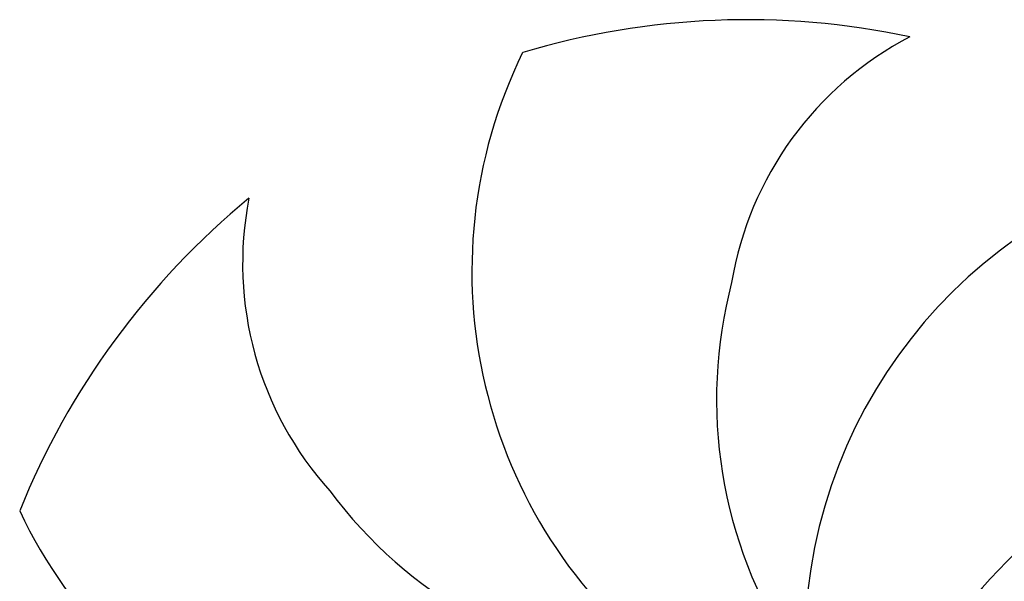
# Model space of a CAD drawing. Extents: x -1043 to 2188, y -512 to 505.
# Drawn here: x 1429 to 1924, y 112 to 394 of the extents above; entities that cross this region are included whole.
import ezdxf

# ---------------------------------------------------------------- set-up
doc = ezdxf.new("R2010")
doc.units = 0
doc.layers.get('0').update_dxf_attribs({"linetype": 'CONTINUOUS'})

msp = doc.modelspace()

# ---------------------------------------------------------------- linework, layer by layer
for centre, radius, start, end in [((1794.27, 0), 394, 77.998, 106.6158), ((1955.15, 233.85), 170.87, 117.518, 170.5039), ((1905.7, 267.65), 249.6, 153.8774, 232.6594), ((2073.01, 79.75), 249.6, 102.4488, 181.2308), ((1794.27, 0), 394, 129.4265, 158.0444), ((1711.74, 271.58), 170.87, 168.9466, 221.9325), ((2010.6, 203.23), 231.57, 165.2887, 213.1218), ((2088.04, -42.42), 231.57, 113.8601, 161.6932), ((1770.25, 295.84), 231.57, 216.7172, 264.5504), ((1654.49, 254), 249.6, 205.306, 284.0879)]:
    msp.add_arc(centre, radius, start, end)

doc.saveas('drawing.dxf')
